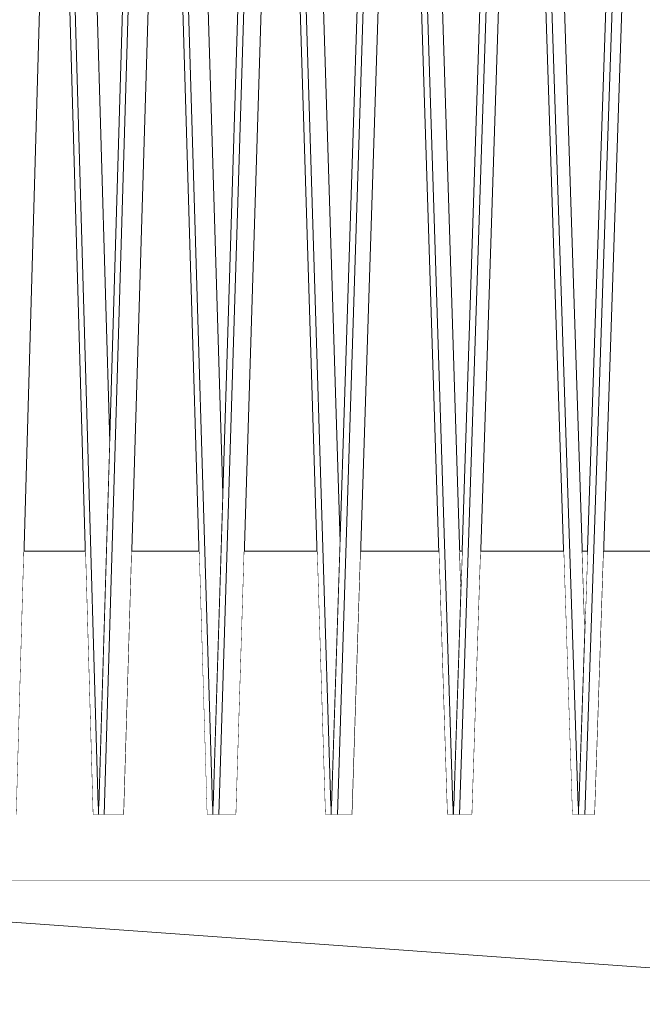
# Model space of a CAD drawing. Units: millimetres. Extents: x 5033201632 to 5033257598, y -4800 to 34800.
# Drawn here: x 5033243202 to 5033243674, y 21431 to 22178 of the extents above; entities that cross this region are included whole.
import ezdxf

# ---------------------------------------------------------------- set-up
doc = ezdxf.new("R2010")
doc.units = ezdxf.units.MM
doc.header["$MEASUREMENT"] = 0
doc.linetypes.add('Wipeout_Contour', pattern=[1000, 0, -1000])
for name, color, linetype in [('Interior - Stair & Railing', 7, 'Continuous'), ('Structural - Bearing', 7, 'Continuous'), ('Terasplaat.Tekla', 7, 'Continuous')]:
    doc.layers.add(name, color=color, linetype=linetype)
for name, color, linetype, lineweight, true_color in [('Interior - Stair & Railing_Pen_No__181', 7, 'Continuous', 0, 0xe8e8e8), ('Structural - Bearing_Pen_No__181', 7, 'Continuous', 0, 0xe8e8e8), ('Terasplaat.Tekla_Pen_No__181', 7, 'Continuous', 0, 0xe8e8e8)]:
    doc.layers.add(name, color=color, linetype=linetype, lineweight=lineweight, true_color=true_color)

# ---------------------------------------------------------------- blocks, each defined once
blk = doc.blocks.new('Section Element_553', base_point=(5040294756.508519, 0))
at = {"layer": 'Structural - Bearing_Pen_No__181', "color": 254, "linetype": 'Continuous', "lineweight": 0, "true_color": 0xe8e8e8}
for p, q in [((5033243536.008798, 21775), (5033243536.008873, 21775)), ((5033243537.765901, 21775), (5033243537.765978, 21775)), ((5033243628.900379, 21775), (5033243628.900456, 21775)), ((5033243632.856188, 21775), (5033243632.856267, 21775)), ((5033243723.691488, 21775), (5033243723.691567, 21775)), ((5033243729.827946, 21775), (5033243729.828026, 21775)), ((5033244052.231952, 21775), (5033244052.238123, 21775))]:
    blk.add_line(p, q, dxfattribs=at)
blk = doc.blocks.new('Section Element_560', base_point=(5040294756.51, 0))
at = {"color": 254, "linetype": 'Wipeout_Contour', "lineweight": 0, "ltscale": 15099730656.07181}
blk.add_wipeout([(5033243531.42, 21581.54), (5033243558.47, 22406.14), (5033243566.31, 22645)], dxfattribs=at).dxf.layer = 'Interior - Stair & Railing'
blk = doc.blocks.new('Section Element_563', base_point=(5040294756.51, 0))
at = {"color": 254, "linetype": 'Wipeout_Contour', "lineweight": 0, "ltscale": 15099729970.64649}
blk.add_wipeout([(5033243312.84, 22626.24), (5033243344.32, 21575), (5033243312.84, 22626.3)], dxfattribs=at).dxf.layer = 'Interior - Stair & Railing'
blk = doc.blocks.new('Section Element_564', base_point=(5040294756.51, 0))
at = {"color": 254, "linetype": 'Wipeout_Contour', "lineweight": 0, "ltscale": 15099729716.13082}
blk.add_wipeout([(5033243228.82, 22585.51), (5033243257.83, 21575), (5033243228.83, 22585.57)], dxfattribs=at).dxf.layer = 'Interior - Stair & Railing'
blk = doc.blocks.new('Section Element_589', base_point=(5040294756.51, 0))
at = {"color": 254, "linetype": 'Wipeout_Contour', "lineweight": 0, "ltscale": 50332432167.27388}
blk.add_wipeout([(5033243183.1, 21575), (5033243199.81, 21575), (5033243228.83, 22585.57), (5033243227.12, 22645), (5033243220.89, 22645), (5033243221.75, 22675), (5033243226.26, 22675), (5033243220.72, 22868.06), (5033243220.47, 22868.06), (5033243220.22, 22868.08)], dxfattribs=at).dxf.layer = 'Interior - Stair & Railing'
at = {"color": 254, "linetype": 'Wipeout_Contour', "lineweight": 0, "ltscale": 40265945598.03506}
blk.add_wipeout([(5033243178.95, 21575), (5033243183.1, 21575), (5033243220.22, 22868.08), (5033243220.47, 22868.06), (5033243220.47, 22874.99), (5033243216.31, 22874.99), (5033243179.18, 21581.54), (5033243178.95, 21581.55)], dxfattribs=at).dxf.layer = 'Interior - Stair & Railing'
at = {"color": 254, "linetype": 'Wipeout_Contour', "lineweight": 0, "ltscale": 40265945930.24248}
blk.add_wipeout([(5033243220.47, 22868.06), (5033243220.72, 22868.08), (5033243257.83, 21575), (5033243261.99, 21575), (5033243261.99, 21581.55), (5033243261.76, 21581.54), (5033243224.63, 22874.99), (5033243220.47, 22874.99)], dxfattribs=at).dxf.layer = 'Interior - Stair & Railing'
at = {"color": 254, "linetype": 'Wipeout_Contour', "lineweight": 0, "ltscale": 50332432493.5974}
blk.add_wipeout([(5033243224.63, 22874.99), (5033243261.76, 21581.54), (5033243261.99, 21581.55), (5033243262.28, 21581.55), (5033243270.54, 21857.64), (5033243247.94, 22645), (5033243238.4, 22645), (5033243237.53, 22675), (5033243247.08, 22675), (5033243241.34, 22874.99)], dxfattribs=at).dxf.layer = 'Interior - Stair & Railing'
at = {"layer": 'Interior - Stair & Railing_Pen_No__181', "color": 254, "linetype": 'Continuous', "lineweight": 0, "true_color": 0xe8e8e8}
for p, q in [((5033243220.72, 22868.08), (5033243257.83, 21575)), ((5033243270.54, 21857.64), (5033243247.94, 22645)), ((5033243199.81, 21575), (5033243228.83, 22585.57))]:
    blk.add_line(p, q, dxfattribs=at)
at = {"color": 254, "linetype": 'Wipeout_Contour', "lineweight": 0, "ltscale": 20132973048.23323}
blk.add_wipeout([(5033243262.04, 21581.55), (5033243261.99, 21581.55), (5033243261.99, 21575), (5033243262.04, 21575)], dxfattribs=at).dxf.layer = 'Interior - Stair & Railing'
at = {"layer": 'Interior - Stair & Railing_Pen_No__181', "color": 254, "linetype": 'Continuous', "lineweight": 0, "true_color": 0xe8e8e8}
for p, q in [((5033243261.76, 21581.54), (5033243224.63, 22874.99)), ((5033243257.83, 21575), (5033243261.99, 21575)), ((5033243261.99, 21581.55), (5033243261.76, 21581.54)), ((5033243261.99, 21575), (5033243261.99, 21581.55)), ((5033243262.28, 21581.55), (5033243261.99, 21581.55))]:
    blk.add_line(p, q, dxfattribs=at)
blk = doc.blocks.new('Section Element_590', base_point=(5040294756.51, 0))
at = {"color": 254, "linetype": 'Wipeout_Contour', "lineweight": 0, "ltscale": 50332433008.73786}
blk.add_wipeout([(5033243305.09, 22868.08), (5033243266.37, 21575), (5033243281.36, 21575), (5033243312.84, 22626.3), (5033243312.28, 22645), (5033243304.77, 22645), (5033243305.66, 22675), (5033243311.38, 22675), (5033243305.6, 22868.06), (5033243305.35, 22868.06)], dxfattribs=at).dxf.layer = 'Interior - Stair & Railing'
at = {"color": 254, "linetype": 'Wipeout_Contour', "lineweight": 0, "ltscale": 15099729786.22952}
blk.add_wipeout([(5033243262.28, 21581.55), (5033243262.04, 21581.55), (5033243262.28, 21581.54)], dxfattribs=at).dxf.layer = 'Interior - Stair & Railing'
at = {"color": 254, "linetype": 'Wipeout_Contour', "lineweight": 0, "ltscale": 40265946269.89816}
blk.add_wipeout([(5033243262.04, 21575), (5033243266.37, 21575), (5033243305.09, 22868.08), (5033243305.35, 22868.06), (5033243305.35, 22874.99), (5033243301.01, 22874.99), (5033243262.28, 21581.54), (5033243262.04, 21581.55)], dxfattribs=at).dxf.layer = 'Interior - Stair & Railing'
at = {"layer": 'Interior - Stair & Railing_Pen_No__181', "color": 254, "linetype": 'Continuous', "lineweight": 0, "true_color": 0xe8e8e8}
for p, q in [((5033243301.01, 22874.99), (5033243262.28, 21581.54)), ((5033243262.04, 21581.55), (5033243262.04, 21575)), ((5033243262.28, 21581.54), (5033243262.04, 21581.55)), ((5033243262.04, 21575), (5033243266.37, 21575)), ((5033243281.36, 21575), (5033243266.37, 21575))]:
    blk.add_line(p, q, dxfattribs=at)
at = {"color": 254, "linetype": 'Wipeout_Contour', "lineweight": 0, "ltscale": 40265946616.39693}
blk.add_wipeout([(5033243305.35, 22868.06), (5033243305.6, 22868.08), (5033243344.32, 21575), (5033243348.65, 21575), (5033243348.65, 21581.55), (5033243348.41, 21581.54), (5033243309.68, 22874.99), (5033243305.35, 22874.99)], dxfattribs=at).dxf.layer = 'Interior - Stair & Railing'
at = {"layer": 'Interior - Stair & Railing_Pen_No__181', "color": 254, "linetype": 'Continuous', "lineweight": 0, "true_color": 0xe8e8e8}
blk.add_line((5033243266.37, 21575), (5033243305.09, 22868.08), dxfattribs=at)
at = {"color": 254, "linetype": 'Wipeout_Contour', "lineweight": 0, "ltscale": 50332433344.0164}
blk.add_wipeout([(5033243324.67, 22874.99), (5033243309.68, 22874.99), (5033243348.41, 21581.54), (5033243348.65, 21581.55), (5033243348.95, 21581.55), (5033243356.31, 21818.52), (5033243331.56, 22645), (5033243322.92, 22645), (5033243322.01, 22675), (5033243330.66, 22675)], dxfattribs=at).dxf.layer = 'Interior - Stair & Railing'
at = {"layer": 'Interior - Stair & Railing_Pen_No__181', "color": 254, "linetype": 'Continuous', "lineweight": 0, "true_color": 0xe8e8e8}
for p, q in [((5033243305.6, 22868.08), (5033243344.32, 21575)), ((5033243356.31, 21818.52), (5033243331.56, 22645)), ((5033243281.36, 21575), (5033243312.84, 22626.3))]:
    blk.add_line(p, q, dxfattribs=at)
at = {"color": 254, "linetype": 'Wipeout_Contour', "lineweight": 0, "ltscale": 20132973394.88614}
blk.add_wipeout([(5033243348.65, 21575), (5033243348.7, 21575), (5033243348.7, 21581.55), (5033243348.65, 21581.55)], dxfattribs=at).dxf.layer = 'Interior - Stair & Railing'
at = {"layer": 'Interior - Stair & Railing_Pen_No__181', "color": 254, "linetype": 'Continuous', "lineweight": 0, "true_color": 0xe8e8e8}
for p, q in [((5033243348.41, 21581.54), (5033243309.68, 22874.99)), ((5033243344.32, 21575), (5033243348.65, 21575)), ((5033243348.65, 21581.55), (5033243348.41, 21581.54)), ((5033243348.65, 21575), (5033243348.65, 21581.55)), ((5033243348.95, 21581.55), (5033243348.65, 21581.55))]:
    blk.add_line(p, q, dxfattribs=at)
blk = doc.blocks.new('Section Element_591', base_point=(5040294756.51, 0))
at = {"color": 254, "linetype": 'Wipeout_Contour', "lineweight": 0, "ltscale": 45299190483.27912}
blk.add_wipeout([(5033243353.19, 21575), (5033243366.4, 21575), (5033243399.61, 22645), (5033243392.05, 22645), (5033243392.98, 22675), (5033243399.86, 22675), (5033243393.87, 22868.06), (5033243393.6, 22868.06), (5033243393.33, 22868.08)], dxfattribs=at).dxf.layer = 'Interior - Stair & Railing'
at = {"color": 254, "linetype": 'Wipeout_Contour', "lineweight": 0, "ltscale": 15099730046.23972}
blk.add_wipeout([(5033243348.95, 21581.55), (5033243348.7, 21581.55), (5033243348.95, 21581.54)], dxfattribs=at).dxf.layer = 'Interior - Stair & Railing'
at = {"color": 254, "linetype": 'Wipeout_Contour', "lineweight": 0, "ltscale": 40265946969.56509}
blk.add_wipeout([(5033243348.7, 21581.55), (5033243348.7, 21575), (5033243353.19, 21575), (5033243393.33, 22868.08), (5033243393.6, 22868.06), (5033243393.6, 22874.99), (5033243389.1, 22874.99), (5033243348.95, 21581.54)], dxfattribs=at).dxf.layer = 'Interior - Stair & Railing'
at = {"layer": 'Interior - Stair & Railing_Pen_No__181', "color": 254, "linetype": 'Continuous', "lineweight": 0, "true_color": 0xe8e8e8}
for p, q in [((5033243389.1, 22874.99), (5033243348.95, 21581.54)), ((5033243348.7, 21581.55), (5033243348.7, 21575)), ((5033243348.95, 21581.54), (5033243348.7, 21581.55)), ((5033243348.7, 21575), (5033243353.19, 21575)), ((5033243366.4, 21575), (5033243353.19, 21575))]:
    blk.add_line(p, q, dxfattribs=at)
at = {"color": 254, "linetype": 'Wipeout_Contour', "lineweight": 0, "ltscale": 40265947328.77332}
blk.add_wipeout([(5033243393.6, 22868.06), (5033243393.86, 22868.08), (5033243434, 21575), (5033243438.49, 21575), (5033243438.49, 21581.55), (5033243438.24, 21581.54), (5033243398.09, 22874.99), (5033243393.6, 22874.99)], dxfattribs=at).dxf.layer = 'Interior - Stair & Railing'
at = {"layer": 'Interior - Stair & Railing_Pen_No__181', "color": 254, "linetype": 'Continuous', "lineweight": 0, "true_color": 0xe8e8e8}
blk.add_line((5033243353.19, 21575), (5033243393.33, 22868.08), dxfattribs=at)
at = {"color": 254, "linetype": 'Wipeout_Contour', "lineweight": 0, "ltscale": 50332434227.14053}
blk.add_wipeout([(5033243398.09, 22874.99), (5033243438.24, 21581.54), (5033243438.49, 21581.55), (5033243438.8, 21581.55), (5033243445.22, 21782.13), (5033243418.44, 22645), (5033243410.86, 22645), (5033243409.93, 22675), (5033243417.5, 22675), (5033243411.3, 22874.99)], dxfattribs=at).dxf.layer = 'Interior - Stair & Railing'
at = {"layer": 'Interior - Stair & Railing_Pen_No__181', "color": 254, "linetype": 'Continuous', "lineweight": 0, "true_color": 0xe8e8e8}
for p, q in [((5033243393.86, 22868.08), (5033243434, 21575)), ((5033243366.4, 21575), (5033243399.61, 22645)), ((5033243445.22, 21782.13), (5033243418.44, 22645))]:
    blk.add_line(p, q, dxfattribs=at)
at = {"color": 254, "linetype": 'Wipeout_Contour', "lineweight": 0, "ltscale": 20132973754.25419}
blk.add_wipeout([(5033243438.49, 21575), (5033243438.54, 21575), (5033243438.54, 21581.55), (5033243438.49, 21581.55)], dxfattribs=at).dxf.layer = 'Interior - Stair & Railing'
at = {"layer": 'Interior - Stair & Railing_Pen_No__181', "color": 254, "linetype": 'Continuous', "lineweight": 0, "true_color": 0xe8e8e8}
for p, q in [((5033243438.24, 21581.54), (5033243398.09, 22874.99)), ((5033243434, 21575), (5033243438.49, 21575)), ((5033243438.49, 21581.55), (5033243438.24, 21581.54)), ((5033243438.49, 21575), (5033243438.49, 21581.55)), ((5033243438.8, 21581.55), (5033243438.49, 21581.55))]:
    blk.add_line(p, q, dxfattribs=at)
blk = doc.blocks.new('Section Element_592', base_point=(5040294756.51, 0))
at = {"color": 254, "linetype": 'Wipeout_Contour', "lineweight": 0, "ltscale": 50332434784.50004}
blk.add_wipeout([(5033243484.55, 22868.08), (5033243443.17, 21575), (5033243454.53, 21575), (5033243488.77, 22645), (5033243482.18, 22645), (5033243483.14, 22675), (5033243489.73, 22675), (5033243490.5, 22699.23), (5033243485.1, 22868.06), (5033243484.82, 22868.06)], dxfattribs=at).dxf.layer = 'Interior - Stair & Railing'
at = {"color": 254, "linetype": 'Wipeout_Contour', "lineweight": 0, "ltscale": 15099730315.7837}
blk.add_wipeout([(5033243438.8, 21581.55), (5033243438.54, 21581.55), (5033243438.8, 21581.54)], dxfattribs=at).dxf.layer = 'Interior - Stair & Railing'
at = {"color": 254, "linetype": 'Wipeout_Contour', "lineweight": 0, "ltscale": 40265947693.84166}
blk.add_wipeout([(5033243438.54, 21581.55), (5033243438.54, 21575), (5033243443.17, 21575), (5033243484.55, 22868.08), (5033243484.82, 22868.06), (5033243484.82, 22874.99), (5033243480.19, 22874.99), (5033243438.8, 21581.54)], dxfattribs=at).dxf.layer = 'Interior - Stair & Railing'
at = {"layer": 'Interior - Stair & Railing_Pen_No__181', "color": 254, "linetype": 'Continuous', "lineweight": 0, "true_color": 0xe8e8e8}
for p, q in [((5033243480.19, 22874.99), (5033243438.8, 21581.54)), ((5033243438.54, 21581.55), (5033243438.54, 21575)), ((5033243438.8, 21581.54), (5033243438.54, 21581.55)), ((5033243438.54, 21575), (5033243443.17, 21575)), ((5033243454.53, 21575), (5033243443.17, 21575))]:
    blk.add_line(p, q, dxfattribs=at)
at = {"color": 254, "linetype": 'Wipeout_Contour', "lineweight": 0, "ltscale": 40265948064.11954}
blk.add_wipeout([(5033243484.82, 22868.06), (5033243485.1, 22868.08), (5033243526.47, 21575), (5033243531.1, 21575), (5033243531.1, 21581.55), (5033243530.84, 21581.54), (5033243489.46, 22874.99), (5033243484.82, 22874.99)], dxfattribs=at).dxf.layer = 'Interior - Stair & Railing'
at = {"layer": 'Interior - Stair & Railing_Pen_No__181', "color": 254, "linetype": 'Continuous', "lineweight": 0, "true_color": 0xe8e8e8}
blk.add_line((5033243443.17, 21575), (5033243484.55, 22868.08), dxfattribs=at)
at = {"color": 254, "linetype": 'Wipeout_Contour', "lineweight": 0, "ltscale": 50332435138.65271}
blk.add_wipeout([(5033243489.46, 22874.99), (5033243530.84, 21581.54), (5033243531.1, 21581.55), (5033243531.42, 21581.55), (5033243536.88, 21747.89), (5033243508.17, 22645), (5033243501.68, 22645), (5033243500.72, 22675), (5033243507.21, 22675), (5033243500.81, 22874.99)], dxfattribs=at).dxf.layer = 'Interior - Stair & Railing'
at = {"layer": 'Interior - Stair & Railing_Pen_No__181', "color": 254, "linetype": 'Continuous', "lineweight": 0, "true_color": 0xe8e8e8}
for p, q in [((5033243485.1, 22868.08), (5033243526.47, 21575)), ((5033243454.53, 21575), (5033243488.77, 22645)), ((5033243536.88, 21747.89), (5033243508.17, 22645))]:
    blk.add_line(p, q, dxfattribs=at)
at = {"color": 254, "linetype": 'Wipeout_Contour', "lineweight": 0, "ltscale": 20132974124.69704}
blk.add_wipeout([(5033243531.1, 21575), (5033243531.15, 21575), (5033243531.15, 21581.55), (5033243531.1, 21581.55)], dxfattribs=at).dxf.layer = 'Interior - Stair & Railing'
at = {"layer": 'Interior - Stair & Railing_Pen_No__181', "color": 254, "linetype": 'Continuous', "lineweight": 0, "true_color": 0xe8e8e8}
for p, q in [((5033243530.84, 21581.54), (5033243489.46, 22874.99)), ((5033243526.47, 21575), (5033243531.1, 21575)), ((5033243531.1, 21581.55), (5033243530.84, 21581.54)), ((5033243531.1, 21575), (5033243531.1, 21581.55)), ((5033243531.42, 21581.55), (5033243531.1, 21581.55))]:
    blk.add_line(p, q, dxfattribs=at)
blk = doc.blocks.new('Section Element_593', base_point=(5040294756.51, 0))
at = {"color": 254, "linetype": 'Wipeout_Contour', "lineweight": 0, "ltscale": 50332435711.41156}
blk.add_wipeout([(5033243535.9, 21575), (5033243545.36, 21575), (5033243580.46, 22645), (5033243575.04, 22645), (5033243576.02, 22675), (5033243581.45, 22675), (5033243583.34, 22732.59), (5033243578.89, 22868.06), (5033243578.61, 22868.06), (5033243578.33, 22868.08)], dxfattribs=at).dxf.layer = 'Interior - Stair & Railing'
at = {"color": 254, "linetype": 'Wipeout_Contour', "lineweight": 0, "ltscale": 20132974124.62783}
blk.add_wipeout([(5033243531.41, 21581.55), (5033243531.15, 21581.55), (5033243531.42, 21581.54), (5033243531.42, 21581.55)], dxfattribs=at).dxf.layer = 'Interior - Stair & Railing'
at = {"color": 254, "linetype": 'Wipeout_Contour', "lineweight": 0, "ltscale": 40265948439.42149}
blk.add_wipeout([(5033243531.15, 21575), (5033243535.9, 21575), (5033243578.33, 22868.08), (5033243578.61, 22868.06), (5033243578.61, 22874.99), (5033243573.86, 22874.99), (5033243531.42, 21581.54), (5033243531.15, 21581.55)], dxfattribs=at).dxf.layer = 'Interior - Stair & Railing'
at = {"layer": 'Interior - Stair & Railing_Pen_No__181', "color": 254, "linetype": 'Continuous', "lineweight": 0, "true_color": 0xe8e8e8}
for p, q in [((5033243573.86, 22874.99), (5033243531.42, 21581.54)), ((5033243531.15, 21581.55), (5033243531.15, 21575)), ((5033243531.42, 21581.54), (5033243531.15, 21581.55)), ((5033243531.15, 21575), (5033243535.9, 21575)), ((5033243545.36, 21575), (5033243535.9, 21575))]:
    blk.add_line(p, q, dxfattribs=at)
at = {"color": 254, "linetype": 'Wipeout_Contour', "lineweight": 0, "ltscale": 40265948819.07865}
blk.add_wipeout([(5033243578.61, 22868.06), (5033243578.89, 22868.08), (5033243621.31, 21575), (5033243626.06, 21575), (5033243626.06, 21581.55), (5033243625.79, 21581.54), (5033243583.36, 22874.99), (5033243578.61, 22874.99)], dxfattribs=at).dxf.layer = 'Interior - Stair & Railing'
at = {"layer": 'Interior - Stair & Railing_Pen_No__181', "color": 254, "linetype": 'Continuous', "lineweight": 0, "true_color": 0xe8e8e8}
blk.add_line((5033243535.9, 21575), (5033243578.33, 22868.08), dxfattribs=at)
at = {"color": 254, "linetype": 'Wipeout_Contour', "lineweight": 0, "ltscale": 50332436074.19392}
blk.add_wipeout([(5033243592.81, 22874.99), (5033243583.36, 22874.99), (5033243625.79, 21581.54), (5033243626.06, 21581.55), (5033243626.38, 21581.55), (5033243630.86, 21715.31), (5033243600.36, 22645), (5033243594.88, 22645), (5033243593.88, 22675), (5033243599.37, 22675)], dxfattribs=at).dxf.layer = 'Interior - Stair & Railing'
at = {"layer": 'Interior - Stair & Railing_Pen_No__181', "color": 254, "linetype": 'Continuous', "lineweight": 0, "true_color": 0xe8e8e8}
for p, q in [((5033243578.89, 22868.08), (5033243621.31, 21575)), ((5033243545.36, 21575), (5033243580.46, 22645)), ((5033243630.86, 21715.31), (5033243600.36, 22645))]:
    blk.add_line(p, q, dxfattribs=at)
at = {"color": 254, "linetype": 'Wipeout_Contour', "lineweight": 0, "ltscale": 20132974504.52325}
blk.add_wipeout([(5033243626.06, 21575), (5033243626.11, 21575), (5033243626.11, 21581.55), (5033243626.06, 21581.55)], dxfattribs=at).dxf.layer = 'Interior - Stair & Railing'
at = {"layer": 'Interior - Stair & Railing_Pen_No__181', "color": 254, "linetype": 'Continuous', "lineweight": 0, "true_color": 0xe8e8e8}
for p, q in [((5033243625.79, 21581.54), (5033243583.36, 22874.99)), ((5033243621.31, 21575), (5033243626.06, 21575)), ((5033243626.06, 21581.55), (5033243625.79, 21581.54)), ((5033243626.06, 21575), (5033243626.06, 21581.55)), ((5033243626.38, 21581.55), (5033243626.06, 21581.55))]:
    blk.add_line(p, q, dxfattribs=at)
blk = doc.blocks.new('Section Element_594', base_point=(5040294756.51, 0))
at = {"color": 254, "linetype": 'Wipeout_Contour', "lineweight": 0, "ltscale": 50332436659.82433}
blk.add_wipeout([(5033243674.23, 22868.08), (5033243630.95, 21575), (5033243638.46, 21575), (5033243674.28, 22645), (5033243669.97, 22645), (5033243670.98, 22675), (5033243675.28, 22675), (5033243678.28, 22764.48), (5033243674.81, 22868.06), (5033243674.52, 22868.06)], dxfattribs=at).dxf.layer = 'Interior - Stair & Railing'
at = {"color": 254, "linetype": 'Wipeout_Contour', "lineweight": 0, "ltscale": 20132974504.62639}
blk.add_wipeout([(5033243626.31, 21581.55), (5033243626.11, 21581.55), (5033243626.38, 21581.54), (5033243626.38, 21581.55)], dxfattribs=at).dxf.layer = 'Interior - Stair & Railing'
at = {"color": 254, "linetype": 'Wipeout_Contour', "lineweight": 0, "ltscale": 40265949202.90089}
blk.add_wipeout([(5033243626.11, 21581.55), (5033243626.11, 21575), (5033243630.95, 21575), (5033243674.23, 22868.08), (5033243674.52, 22868.06), (5033243674.52, 22874.99), (5033243669.67, 22874.99), (5033243626.38, 21581.54)], dxfattribs=at).dxf.layer = 'Interior - Stair & Railing'
at = {"layer": 'Interior - Stair & Railing_Pen_No__181', "color": 254, "linetype": 'Continuous', "lineweight": 0, "true_color": 0xe8e8e8}
for p, q in [((5033243669.67, 22874.99), (5033243626.38, 21581.54)), ((5033243630.95, 21575), (5033243674.23, 22868.08)), ((5033243638.46, 21575), (5033243674.28, 22645)), ((5033243626.11, 21581.55), (5033243626.11, 21575)), ((5033243626.38, 21581.54), (5033243626.11, 21581.55)), ((5033243626.11, 21575), (5033243630.95, 21575)), ((5033243638.46, 21575), (5033243630.95, 21575))]:
    blk.add_line(p, q, dxfattribs=at)
blk = doc.blocks.new('Section Element_986', base_point=(5040294756.51, 0))
at = {"color": 254, "linetype": 'Wipeout_Contour', "lineweight": 0, "ltscale": 40265945800.90118}
blk.add_wipeout([(5033243179.03, 21525), (5033243263.76, 21525), (5033243263.76, 21575), (5033243257.83, 21575), (5033243252.09, 21775), (5033243205.56, 21775), (5033243199.81, 21575), (5033243179.03, 21575)], dxfattribs=at).dxf.layer = 'Terasplaat.Tekla'
at = {"color": 254, "linetype": 'Wipeout_Contour', "lineweight": 0, "ltscale": 15099730610.7986}
blk.add_wipeout([(5033243537.77, 21775), (5033243536.01, 21775), (5033243536.88, 21747.89)], dxfattribs=at).dxf.layer = 'Terasplaat.Tekla'
at = {"layer": 'Terasplaat.Tekla_Pen_No__181', "color": 254, "linetype": 'Continuous', "lineweight": 0, "true_color": 0xe8e8e8}
blk.add_line((5033243205.56, 21775), (5033243252.09, 21775), dxfattribs=at)
at = {"color": 254, "linetype": 'Wipeout_Contour', "lineweight": 0, "ltscale": 40265946483.98351}
blk.add_wipeout([(5033243263.76, 21575), (5033243263.76, 21525), (5033243352.47, 21525), (5033243352.47, 21575), (5033243344.32, 21575), (5033243338.33, 21775), (5033243287.35, 21775), (5033243281.36, 21575)], dxfattribs=at).dxf.layer = 'Terasplaat.Tekla'
at = {"layer": 'Terasplaat.Tekla_Pen_No__181', "color": 254, "linetype": 'Continuous', "lineweight": 0, "true_color": 0xe8e8e8}
for p, q in [((5033243287.35, 21775), (5033243338.33, 21775)), ((5033243179.03, 21525), (5033243263.76, 21525))]:
    blk.add_line(p, q, dxfattribs=at)
at = {"color": 254, "linetype": 'Wipeout_Contour', "lineweight": 0, "ltscale": 45299190633.56705}
blk.add_wipeout([(5033243352.47, 21525), (5033243444.71, 21525), (5033243444.71, 21575), (5033243438.49, 21575), (5033243434, 21575), (5033243427.79, 21775), (5033243372.6, 21775), (5033243366.4, 21575), (5033243352.47, 21575)], dxfattribs=at).dxf.layer = 'Terasplaat.Tekla'
at = {"layer": 'Terasplaat.Tekla_Pen_No__181', "color": 254, "linetype": 'Continuous', "lineweight": 0, "true_color": 0xe8e8e8}
for p, q in [((5033243372.6, 21775), (5033243427.79, 21775)), ((5033243263.76, 21525), (5033243352.47, 21525))]:
    blk.add_line(p, q, dxfattribs=at)
at = {"color": 254, "linetype": 'Wipeout_Contour', "lineweight": 0, "ltscale": 45299191462.63497}
blk.add_wipeout([(5033243454.53, 21575), (5033243444.71, 21575), (5033243444.71, 21525), (5033243540.01, 21525), (5033243540.01, 21575), (5033243531.1, 21575), (5033243526.47, 21575), (5033243520.07, 21775), (5033243460.93, 21775)], dxfattribs=at).dxf.layer = 'Terasplaat.Tekla'
at = {"layer": 'Terasplaat.Tekla_Pen_No__181', "color": 254, "linetype": 'Continuous', "lineweight": 0, "true_color": 0xe8e8e8}
for p, q in [((5033243460.93, 21775), (5033243520.07, 21775)), ((5033243352.47, 21525), (5033243444.71, 21525))]:
    blk.add_line(p, q, dxfattribs=at)
at = {"color": 254, "linetype": 'Wipeout_Contour', "lineweight": 0, "ltscale": 40265948689.71796}
blk.add_wipeout([(5033243540.01, 21525), (5033243637.88, 21525), (5033243637.88, 21575), (5033243621.31, 21575), (5033243614.75, 21775), (5033243551.92, 21775), (5033243545.36, 21575), (5033243540.01, 21575)], dxfattribs=at).dxf.layer = 'Terasplaat.Tekla'
at = {"layer": 'Terasplaat.Tekla_Pen_No__181', "color": 254, "linetype": 'Continuous', "lineweight": 0, "true_color": 0xe8e8e8}
for p, q in [((5033243536.01, 21775), (5033243537.77, 21775)), ((5033243551.92, 21775), (5033243614.75, 21775)), ((5033243444.71, 21525), (5033243540.01, 21525))]:
    blk.add_line(p, q, dxfattribs=at)
at = {"color": 254, "linetype": 'Wipeout_Contour', "lineweight": 0, "ltscale": 15099730892.76119}
blk.add_wipeout([(5033243628.9, 21775), (5033243630.86, 21715.31), (5033243632.86, 21775)], dxfattribs=at).dxf.layer = 'Terasplaat.Tekla'
at = {"color": 254, "linetype": 'Wipeout_Contour', "lineweight": 0, "ltscale": 45299193198.29133}
blk.add_wipeout([(5033243637.88, 21575), (5033243637.88, 21525), (5033243737.83, 21525), (5033243737.83, 21704.5), (5033243733.43, 21575), (5033243718.08, 21575), (5033243711.39, 21775), (5033243645.16, 21775), (5033243638.46, 21575)], dxfattribs=at).dxf.layer = 'Terasplaat.Tekla'
at = {"layer": 'Terasplaat.Tekla_Pen_No__181', "color": 254, "linetype": 'Continuous', "lineweight": 0, "true_color": 0xe8e8e8}
for p, q in [((5033243628.9, 21775), (5033243632.86, 21775)), ((5033243645.16, 21775), (5033243711.39, 21775)), ((5033243540.01, 21525), (5033243637.88, 21525)), ((5033243637.88, 21525), (5033243737.83, 21525))]:
    blk.add_line(p, q, dxfattribs=at)
blk = doc.blocks.new('Section Element_987', base_point=(5040294756.51, 0))
at = {"color": 254, "linetype": 'Wipeout_Contour', "lineweight": 0, "ltscale": 15099730894.75856}
blk.add_wipeout([(5033242755.13, 21525), (5033244069.99, 21431.24), (5033244069.99, 21525)], dxfattribs=at).dxf.layer = 'Terasplaat.Tekla'
at = {"layer": 'Terasplaat.Tekla_Pen_No__181', "color": 254, "linetype": 'Continuous', "lineweight": 0, "true_color": 0xe8e8e8}
blk.add_line((5033244069.99, 21431.24), (5033242755.13, 21525), dxfattribs=at)

msp = doc.modelspace()

# ---------------------------------------------------------------- block references
at = {"layer": 'Interior - Stair & Railing', "lineweight": 0}
for name in ['Section Element_564', 'Section Element_563']:
    msp.add_blockref(name, (5040294756.508519, 0), dxfattribs=at)
at = {"layer": 'Structural - Bearing', "lineweight": 0}
msp.add_blockref('Section Element_553', (5040294756.508519, 0), dxfattribs=at)

# ---------------------------------------------------------------- next in the draw order: block references
at = {"layer": 'Interior - Stair & Railing', "lineweight": 0}
for name in ['Section Element_589', 'Section Element_560']:
    msp.add_blockref(name, (5040294756.508519, 0), dxfattribs=at)

# ---------------------------------------------------------------- next in the draw order: block references
msp.add_blockref('Section Element_590', (5040294756.508519, 0), dxfattribs=at)

# ---------------------------------------------------------------- next in the draw order: block references
msp.add_blockref('Section Element_591', (5040294756.508519, 0), dxfattribs=at)

# ---------------------------------------------------------------- next in the draw order: block references
msp.add_blockref('Section Element_592', (5040294756.508519, 0), dxfattribs=at)

# ---------------------------------------------------------------- next in the draw order: block references
msp.add_blockref('Section Element_593', (5040294756.508519, 0), dxfattribs=at)

# ---------------------------------------------------------------- next in the draw order: block references
msp.add_blockref('Section Element_594', (5040294756.508519, 0), dxfattribs=at)

# ---------------------------------------------------------------- next in the draw order: block references
at = {"layer": 'Terasplaat.Tekla', "lineweight": 0}
msp.add_blockref('Section Element_986', (5040294756.508519, 0), dxfattribs=at)

# ---------------------------------------------------------------- next in the draw order: block references
msp.add_blockref('Section Element_987', (5040294756.508519, 0), dxfattribs=at)

doc.saveas('drawing.dxf')
